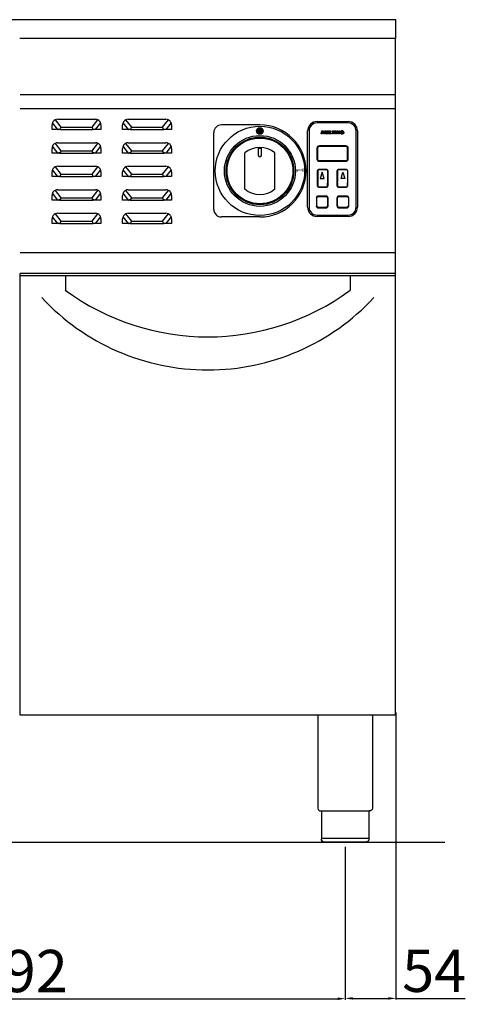
# Model space of a CAD drawing. Units: millimetres. Extents: x -36402 to -33630, y -26843 to -22922.
# Drawn here: x -35697 to -35222, y -24639 to -23591 of the extents above; entities that cross this region are included whole.
import ezdxf

# ---------------------------------------------------------------- set-up
doc = ezdxf.new("R2010")
doc.units = ezdxf.units.MM
doc.layers.add('QUOTE', color=3, linetype='Continuous')
doc.styles.get("Standard").update_dxf_attribs({"font": 'arial.ttf', "height": 45})
doc.dimstyles.new('ISO-25', dxfattribs={"dimtxt": 45, "dimasz": 8, "dimexe": 1.25, "dimexo": 5, "dimtad": 1, "dimtxsty": 'Standard', "dimcen": 2.5, "dimadec": 0, "dimazin": 0, "dimtfac": 1, "dimtmove": 0, "dimatfit": 3, "dimfxl": 1, "dimarcsym": 0})

# ---------------------------------------------------------------- blocks, each defined once
blk = doc.blocks.new('*D543')
at = {"color": 0, "lineweight": -2}
for p, q in [((-36043.2, -24471.3), (-36043.2, -24634.3)), ((-35351.2, -24471.3), (-35351.2, -24634.3)), ((-36035.2, -24633), (-35359.2, -24633))]:
    blk.add_line(p, q, dxfattribs=at)
at = {"color": 0}
for points in [[(-36035.2, -24631.7), (-36035.2, -24634.4), (-36043.2, -24633)], [(-35359.2, -24631.7), (-35359.2, -24634.4), (-35351.2, -24633)]]:
    blk.add_solid(points, dxfattribs=at)
at = {"layer": 'Defpoints', "color": 0}
for p in [(-36043.2, -24466.3), (-35351.2, -24466.3), (-35351.2, -24633)]:
    blk.add_point(p, dxfattribs=at)
at = {"color": 0, "insert": (-35697.2, -24609.4), "char_height": 45, "attachment_point": 5}
blk.add_mtext('692', dxfattribs=at)
blk = doc.blocks.new('*D491')
at = {"color": 0, "lineweight": -2}
for p, q in [((-35297.2, -24328.5), (-35297.2, -24633.9)), ((-35351.2, -24471.9), (-35351.2, -24633.9)), ((-35343.2, -24632.7), (-35305.2, -24632.7)), ((-35297.2, -24632.7), (-35223.7, -24632.7))]:
    blk.add_line(p, q, dxfattribs=at)
at = {"color": 0}
for points in [[(-35343.2, -24631.3), (-35343.2, -24634), (-35351.2, -24632.7)], [(-35305.2, -24631.3), (-35305.2, -24634), (-35297.2, -24632.7)]]:
    blk.add_solid(points, dxfattribs=at)
at = {"layer": 'Defpoints', "color": 0}
for p in [(-35297.2, -24323.5), (-35351.2, -24466.9), (-35297.2, -24632.7)]:
    blk.add_point(p, dxfattribs=at)
at = {"color": 0, "insert": (-35256.5, -24609.1), "char_height": 45, "attachment_point": 5}
blk.add_mtext('54', dxfattribs=at)
blk = doc.blocks.new('A$C25F3132A')
at = {"layer": 'QUOTE', "color": 7}
for p, q in [((-26.5, -49.5), (-26.5, 31.5)), ((-25, 31.5), (-25, -49.5)), ((-16.5, 41.5), (16.5, 41.5)), ((16.5, 40), (-16.5, 40)), ((-12, 28.5), (-11.3, 31.5)), ((-11.3, 31.5), (-10.1, 31.5)), ((-10.1, 31.5), (-9.7, 29.5)), ((-9.7, 29.5), (-8.5, 31.5)), ((-8.5, 31.5), (-7.2, 31.5)), ((-7.2, 31.5), (-7.9, 28.5)), ((-7, 28.5), (-6.3, 31.5)), ((-6.3, 31.5), (-3.6, 31.5)), ((-3.6, 31.5), (-3.7, 31)), ((-3.6, 28.5), (-2.9, 31.5)), ((-2.9, 31.5), (-2, 31.5)), ((-2, 31.5), (-2.6, 29)), ((-0.3, 31), (-0.2, 31.5)), ((-0.2, 31.5), (2.7, 31.5)), ((2.4, 28.5), (3.1, 31.5)), ((2.7, 31.5), (2.6, 31)), ((3.1, 31.5), (4, 31.5)), ((4, 31.5), (3.3, 28.5)), ((4.2, 28.5), (4.9, 31.5)), ((4.9, 31.5), (5.7, 31.5)), ((5.7, 31.5), (6.9, 29.5)), ((6.9, 29.5), (7.3, 31.5)), ((7.3, 31.5), (8, 31.5)), ((8, 31.5), (7.3, 28.5)), ((25, -49.5), (25, 31.5)), ((26.5, 31.5), (26.5, -49.5)), ((-11.3, 28.5), (-12, 28.5)), ((-10.7, 31.1), (-11.3, 28.5)), ((-10.3, 28.5), (-10.7, 31.1)), ((-9.8, 28.5), (-10.3, 28.5)), ((-8.1, 31.2), (-9.8, 28.5)), ((-8.7, 28.5), (-8.1, 31.2)), ((-7.9, 28.5), (-8.7, 28.5)), ((-4.2, 28.5), (-7, 28.5)), ((-5.8, 29.7), (-6, 29)), ((-6, 29), (-4.1, 29)), ((-4.3, 29.7), (-5.8, 29.7)), ((-5.5, 31), (-5.7, 30.3)), ((-5.7, 30.3), (-4.2, 30.3)), ((-3.7, 31), (-5.5, 31)), ((-4.2, 30.3), (-4.3, 29.7)), ((-4.1, 29), (-4.2, 28.5)), ((-1, 28.5), (-3.6, 28.5)), ((-2.6, 29), (-0.9, 29)), ((-0.9, 29), (-1, 28.5)), ((0.7, 31), (-0.3, 31)), ((0.1, 28.5), (0.7, 31)), ((1, 28.5), (0.1, 28.5)), ((1.5, 31), (1, 28.5)), ((2.6, 31), (1.5, 31)), ((3.3, 28.5), (2.4, 28.5)), ((4.9, 28.5), (4.2, 28.5)), ((5.4, 30.7), (4.9, 28.5)), ((6.7, 28.5), (5.4, 30.7)), ((7.3, 28.5), (6.7, 28.5)), ((10.1, 29.6), (10.2, 30.1)), ((10.9, 29.6), (10.1, 29.6)), ((10.2, 30.1), (11.9, 30.1)), ((11, 28.5), (11, 28.9)), ((11.5, 28.5), (11, 28.5)), ((12, 30.6), (11.3, 30.5)), ((11.9, 30.1), (11.5, 28.5)), ((-16.7, 13), (-16.7, 2)), ((-16, 13), (-16, 2)), ((14, 15.7), (-14, 15.7)), ((14, 15), (-14, 15)), ((16, 2), (16, 13)), ((16.7, 2), (16.7, 13)), ((-14, 0), (14, 0)), ((-6, -9.5), (-15, -9.5)), ((-6, -9.7), (-15, -9.7)), ((-14, -0.7), (14, -0.7)), ((15, -9.5), (6, -9.5)), ((15, -9.7), (6, -9.7)), ((-16, -10.5), (-16, -22.8)), ((-16, -27.2), (-16, -10.5)), ((-15.8, -10.5), (-15.8, -22.9)), ((-15.8, -27.2), (-15.8, -10.5)), ((-11, -12.5), (-13, -19)), ((-13, -19), (-9, -19)), ((-9, -19), (-11, -12.5)), ((-5.2, -10.5), (-5.2, -23.1)), ((-5.2, -10.5), (-5.2, -27.2)), ((-5, -10.5), (-5, -23.1)), ((-5, -10.5), (-5, -27.2)), ((5, -10.5), (5, -23.1)), ((5, -27.2), (5, -10.5)), ((5.2, -10.5), (5.2, -23.1)), ((5.2, -27.2), (5.2, -10.5)), ((9, -19), (11, -12.5)), ((13, -19), (9, -19)), ((11, -12.5), (13, -19)), ((15.8, -10.5), (15.8, -22.9)), ((15.8, -10.5), (15.8, -27.2)), ((16, -10.5), (16, -22.8)), ((16, -10.5), (16, -27.2)), ((-16, -23.7), (-16, -27.2)), ((-15.8, -23.8), (-15.8, -27.2)), ((-15, -28), (-6, -28)), ((-15, -28.2), (-6, -28.2)), ((-5.2, -27.2), (-5.2, -23.9)), ((-5, -27.2), (-5, -23.9)), ((5, -23.9), (5, -27.2)), ((5.2, -23.9), (5.2, -27.2)), ((6, -28), (15, -28)), ((6, -28.2), (15, -28.2)), ((15.8, -27.2), (15.8, -23.8)), ((16, -27.2), (16, -23.7)), ((-17.2, -39.8), (-17.2, -48.3)), ((-16.8, -48.3), (-16.8, -39.8)), ((-6.8, -37.8), (-15.3, -37.8)), ((-15.3, -38.2), (-6.8, -38.2)), ((-5.2, -39.8), (-5.2, -48.3)), ((-4.7, -48.3), (-4.7, -39.8)), ((4.7, -39.8), (4.7, -48.3)), ((5.2, -48.3), (5.2, -39.8)), ((15.2, -37.8), (6.8, -37.8)), ((6.8, -38.2), (15.2, -38.2)), ((16.8, -39.8), (16.8, -48.3)), ((17.2, -48.3), (17.2, -39.8)), ((-6.8, -49.8), (-15.3, -49.8)), ((-15.3, -50.3), (-6.8, -50.3)), ((15.2, -49.8), (6.8, -49.8)), ((6.8, -50.3), (15.2, -50.3)), ((-16.5, -58), (16.5, -58)), ((16.5, -59.5), (-16.5, -59.5))]:
    blk.add_line(p, q, dxfattribs=at)
for centre, radius, start, end in [((-16.5, 31.5), 10, 90, 180), ((-16.5, 31.5), 8.5, 90, 180), ((10.3, 29.7), 1.87, 85.3635, 178.1608), ((10.6, 30.1), 1.48, 21.1928, 97.1289), ((16.5, 31.5), 10, 0, 90), ((16.5, 31.5), 8.5, 0, 90), ((9.7, 29.7), 1.29, 179.8157, 278.0046), ((10.5, 29.8), 1.2, 93.7477, 184.247), ((10, 29.7), 0.677, 175.1013, 276.2423), ((10, 29.6), 1.16, 261.9272, 321.8406), ((10.1, 29.8), 0.82, 265.7213, 342.8172), ((10.5, 30.2), 0.823, 23.2643, 96.0493), ((-14, 13), 2.7, 90, 180), ((-14, 13), 2, 90, 180), ((14, 13), 2.7, 0, 90), ((14, 13), 2, 0, 90), ((-14, 2), 2.7, 180, 270), ((-14, 2), 2, 180, 270), ((14, 2), 2.7, 270, 0), ((14, 2), 2, 270, 0), ((-15, -10.5), 1, 90, 180), ((-15, -10.5), 0.8, 90, 180), ((-6, -10.5), 1, 0, 90), ((-6, -10.5), 0.8, 0, 90), ((6, -10.5), 1, 90, 180), ((6, -10.5), 0.8, 90, 180), ((15, -10.5), 1, 0, 90), ((15, -10.5), 0.8, 0, 90), ((-15, -27.2), 1, 180, 270), ((-15, -27.2), 0.8, 180, 270), ((-6, -27.2), 0.8, 270, 0), ((-6, -27.2), 1, 270, 0), ((6, -27.2), 1, 180, 270), ((6, -27.2), 0.8, 180, 270), ((15, -27.2), 0.8, 270, 0), ((15, -27.2), 1, 270, 0), ((-15.3, -39.8), 2, 90, 180), ((-15.3, -39.8), 1.5, 90, 180), ((-6.8, -39.8), 2, 0, 90), ((-6.8, -39.8), 1.5, 0, 90), ((6.8, -39.8), 2, 90, 180), ((6.8, -39.8), 1.5, 90, 180), ((15.2, -39.8), 2, 0, 90), ((15.2, -39.8), 1.5, 0, 90), ((-16.5, -49.5), 10, 180, 270), ((-16.5, -49.5), 8.5, 180, 270), ((-15.3, -48.3), 2, 180, 270), ((-15.3, -48.3), 1.5, 180, 270), ((-6.8, -48.3), 2, 270, 0), ((-6.8, -48.3), 1.5, 270, 0), ((6.8, -48.3), 2, 180, 270), ((6.8, -48.3), 1.5, 180, 270), ((15.2, -48.3), 2, 270, 0), ((15.2, -48.3), 1.5, 270, 0), ((16.5, -49.5), 8.5, 270, 0), ((16.5, -49.5), 10, 270, 0)]:
    blk.add_arc(centre, radius, start, end, dxfattribs=at)
blk = doc.blocks.new('A$C3ACA4449')
h = blk.add_hatch(color=7)
edge = h.paths.add_edge_path()
edge.add_arc((0, 42.5), 3.5, 0, 360)
at = {"color": 7}
for p, q in [((0, 49), (-41, 49)), ((-49, -41), (-49, 41)), ((0, -49), (-41, -49))]:
    blk.add_line(p, q, dxfattribs=at)
for centre, radius in [((0, 0), 47.5), ((0, 42.5), 3.5), ((0, 0), 37.7), ((0, 0), 36)]:
    blk.add_circle(centre, radius, dxfattribs=at)
for centre, radius, start, end in [((-41, 41), 8, 90, 180), ((0, 0), 49, 270, 90), ((-41, -41), 8, 180, 270)]:
    blk.add_arc(centre, radius, start, end, dxfattribs=at)
at = {"color": 7, "insert": (39, -1.9), "char_height": 7, "width": 12.72, "attachment_point": 1, "rotation": 90}
blk.add_mtext('{\\C256;1}', dxfattribs=at)

msp = doc.modelspace()

# ---------------------------------------------------------------- linework, layer by layer
at = {"layer": 'QUOTE', "color": 7}
for p, q in [((-35297.2, -23591.3), (-36097.2, -23591.3)), ((-35297.2, -23609.3), (-35297.2, -23591.3)), ((-35297.2, -23611.3), (-35697.2, -23611.3)), ((-35297.7, -23861.3), (-35297.7, -23611.3)), ((-35297.2, -23611.3), (-35297.2, -23609.3)), ((-35297.7, -23671.3), (-35696.7, -23671.3)), ((-35297.7, -23686.3), (-35696.7, -23686.3)), ((-35659.6, -23697.9), (-35653.4, -23705.8)), ((-35656.8, -23697.2), (-35616.8, -23697.2)), ((-35620.3, -23705.8), (-35614.1, -23697.9)), ((-35584.6, -23697.9), (-35578.4, -23705.8)), ((-35581.8, -23697.2), (-35541.8, -23697.2)), ((-35545.3, -23705.8), (-35539.1, -23697.9)), ((-35662.8, -23708.2), (-35662.8, -23703.2)), ((-35656.6, -23708.2), (-35662.8, -23708.2)), ((-35656.6, -23708.2), (-35662.3, -23700.9)), ((-35656.6, -23708.2), (-35656.2, -23708.2)), ((-35654.4, -23708.2), (-35656.2, -23708.2)), ((-35654.6, -23708.2), (-35619.1, -23708.2)), ((-35654.6, -23708.2), (-35654.4, -23708.2)), ((-35654.4, -23708.2), (-35619.2, -23708.2)), ((-35653.4, -23705.8), (-35620.3, -23705.8)), ((-35619.1, -23708.2), (-35619.2, -23708.2)), ((-35617.4, -23708.2), (-35619.2, -23708.2)), ((-35617, -23708.2), (-35617.4, -23708.2)), ((-35611.3, -23700.9), (-35617, -23708.2)), ((-35610.8, -23708.2), (-35617, -23708.2)), ((-35610.8, -23703.2), (-35610.8, -23708.2)), ((-35587.8, -23708.2), (-35587.8, -23703.2)), ((-35581.6, -23708.2), (-35587.8, -23708.2)), ((-35581.6, -23708.2), (-35587.3, -23700.9)), ((-35581.6, -23708.2), (-35581.2, -23708.2)), ((-35579.4, -23708.2), (-35581.2, -23708.2)), ((-35579.6, -23708.2), (-35544.1, -23708.2)), ((-35579.6, -23708.2), (-35579.4, -23708.2)), ((-35579.4, -23708.2), (-35544.2, -23708.2)), ((-35578.4, -23705.8), (-35545.3, -23705.8)), ((-35544.1, -23708.2), (-35544.2, -23708.2)), ((-35542.4, -23708.2), (-35544.2, -23708.2)), ((-35542, -23708.2), (-35542.4, -23708.2)), ((-35536.3, -23700.9), (-35542, -23708.2)), ((-35535.8, -23708.2), (-35542, -23708.2)), ((-35535.8, -23703.2), (-35535.8, -23708.2)), ((-35662.8, -23733.2), (-35662.8, -23728.2)), ((-35656.6, -23733.2), (-35662.3, -23725.9)), ((-35659.6, -23722.9), (-35653.4, -23730.8)), ((-35656.8, -23722.2), (-35616.8, -23722.2)), ((-35620.3, -23730.8), (-35614.1, -23722.9)), ((-35611.3, -23725.9), (-35617, -23733.2)), ((-35610.8, -23728.2), (-35610.8, -23733.2)), ((-35587.8, -23733.2), (-35587.8, -23728.2)), ((-35581.6, -23733.2), (-35587.3, -23725.9)), ((-35584.6, -23722.9), (-35578.4, -23730.8)), ((-35581.8, -23722.2), (-35541.8, -23722.2)), ((-35545.3, -23730.8), (-35539.1, -23722.9)), ((-35536.3, -23725.9), (-35542, -23733.2)), ((-35535.8, -23728.2), (-35535.8, -23733.2)), ((-35443.3, -23735.7), (-35443.3, -23727.3)), ((-35443.3, -23728), (-35440.3, -23728)), ((-35440.3, -23735.7), (-35440.3, -23727.3)), ((-35656.6, -23733.2), (-35662.8, -23733.2)), ((-35656.6, -23733.2), (-35656.2, -23733.2)), ((-35654.4, -23733.2), (-35656.2, -23733.2)), ((-35654.6, -23733.2), (-35619.1, -23733.2)), ((-35654.6, -23733.2), (-35654.4, -23733.2)), ((-35654.4, -23733.2), (-35619.2, -23733.2)), ((-35653.4, -23730.8), (-35620.3, -23730.8)), ((-35619.1, -23733.2), (-35619.2, -23733.2)), ((-35617.4, -23733.2), (-35619.2, -23733.2)), ((-35617, -23733.2), (-35617.4, -23733.2)), ((-35610.8, -23733.2), (-35617, -23733.2)), ((-35581.6, -23733.2), (-35587.8, -23733.2)), ((-35581.6, -23733.2), (-35581.2, -23733.2)), ((-35579.4, -23733.2), (-35581.2, -23733.2)), ((-35579.6, -23733.2), (-35544.1, -23733.2)), ((-35579.6, -23733.2), (-35579.4, -23733.2)), ((-35579.4, -23733.2), (-35544.2, -23733.2)), ((-35578.4, -23730.8), (-35545.3, -23730.8)), ((-35544.1, -23733.2), (-35544.2, -23733.2)), ((-35542.4, -23733.2), (-35544.2, -23733.2)), ((-35542, -23733.2), (-35542.4, -23733.2)), ((-35535.8, -23733.2), (-35542, -23733.2)), ((-35457.8, -23771.5), (-35457.8, -23733)), ((-35425.8, -23771.5), (-35425.8, -23733)), ((-35656.6, -23758.2), (-35662.3, -23750.9)), ((-35659.6, -23747.9), (-35653.4, -23755.8)), ((-35656.8, -23747.2), (-35616.8, -23747.2)), ((-35620.3, -23755.8), (-35614.1, -23747.9)), ((-35611.3, -23750.9), (-35617, -23758.2)), ((-35581.6, -23758.2), (-35587.3, -23750.9)), ((-35584.6, -23747.9), (-35578.4, -23755.8)), ((-35581.8, -23747.2), (-35541.8, -23747.2)), ((-35545.3, -23755.8), (-35539.1, -23747.9)), ((-35536.3, -23750.9), (-35542, -23758.2)), ((-35662.8, -23758.2), (-35662.8, -23753.2)), ((-35656.6, -23758.2), (-35662.8, -23758.2)), ((-35656.6, -23758.2), (-35656.2, -23758.2)), ((-35654.4, -23758.2), (-35656.2, -23758.2)), ((-35654.6, -23758.2), (-35619.1, -23758.2)), ((-35654.6, -23758.2), (-35654.4, -23758.2)), ((-35654.4, -23758.2), (-35619.2, -23758.2)), ((-35653.4, -23755.8), (-35620.3, -23755.8)), ((-35619.1, -23758.2), (-35619.2, -23758.2)), ((-35617.4, -23758.2), (-35619.2, -23758.2)), ((-35617, -23758.2), (-35617.4, -23758.2)), ((-35610.8, -23758.2), (-35617, -23758.2)), ((-35610.8, -23753.2), (-35610.8, -23758.2)), ((-35587.8, -23758.2), (-35587.8, -23753.2)), ((-35581.6, -23758.2), (-35587.8, -23758.2)), ((-35581.6, -23758.2), (-35581.2, -23758.2)), ((-35579.4, -23758.2), (-35581.2, -23758.2)), ((-35579.6, -23758.2), (-35544.1, -23758.2)), ((-35579.6, -23758.2), (-35579.4, -23758.2)), ((-35579.4, -23758.2), (-35544.2, -23758.2)), ((-35578.4, -23755.8), (-35545.3, -23755.8)), ((-35544.1, -23758.2), (-35544.2, -23758.2)), ((-35542.4, -23758.2), (-35544.2, -23758.2)), ((-35542, -23758.2), (-35542.4, -23758.2)), ((-35535.8, -23758.2), (-35542, -23758.2)), ((-35535.8, -23753.2), (-35535.8, -23758.2)), ((-35662.8, -23783.2), (-35662.8, -23778.2)), ((-35656.6, -23783.2), (-35662.3, -23775.9)), ((-35659.6, -23772.9), (-35653.4, -23780.8)), ((-35656.8, -23772.2), (-35616.8, -23772.2)), ((-35653.4, -23780.8), (-35620.3, -23780.8)), ((-35620.3, -23780.8), (-35614.1, -23772.9)), ((-35611.3, -23775.9), (-35617, -23783.2)), ((-35610.8, -23778.2), (-35610.8, -23783.2)), ((-35587.8, -23783.2), (-35587.8, -23778.2)), ((-35581.6, -23783.2), (-35587.3, -23775.9)), ((-35584.6, -23772.9), (-35578.4, -23780.8)), ((-35581.8, -23772.2), (-35541.8, -23772.2)), ((-35578.4, -23780.8), (-35545.3, -23780.8)), ((-35545.3, -23780.8), (-35539.1, -23772.9)), ((-35536.3, -23775.9), (-35542, -23783.2)), ((-35535.8, -23778.2), (-35535.8, -23783.2)), ((-35656.6, -23783.2), (-35662.8, -23783.2)), ((-35656.6, -23783.2), (-35656.2, -23783.2)), ((-35654.4, -23783.2), (-35656.2, -23783.2)), ((-35654.6, -23783.2), (-35619.1, -23783.2)), ((-35654.6, -23783.2), (-35654.4, -23783.2)), ((-35654.4, -23783.2), (-35619.2, -23783.2)), ((-35619.1, -23783.2), (-35619.2, -23783.2)), ((-35617.4, -23783.2), (-35619.2, -23783.2)), ((-35617, -23783.2), (-35617.4, -23783.2)), ((-35610.8, -23783.2), (-35617, -23783.2)), ((-35581.6, -23783.2), (-35587.8, -23783.2)), ((-35581.6, -23783.2), (-35581.2, -23783.2)), ((-35579.4, -23783.2), (-35581.2, -23783.2)), ((-35579.6, -23783.2), (-35544.1, -23783.2)), ((-35579.6, -23783.2), (-35579.4, -23783.2)), ((-35579.4, -23783.2), (-35544.2, -23783.2)), ((-35544.1, -23783.2), (-35544.2, -23783.2)), ((-35542.4, -23783.2), (-35544.2, -23783.2)), ((-35542, -23783.2), (-35542.4, -23783.2)), ((-35535.8, -23783.2), (-35542, -23783.2)), ((-35662.8, -23808.2), (-35662.8, -23803.2)), ((-35656.6, -23808.2), (-35662.3, -23800.9)), ((-35659.6, -23797.9), (-35653.4, -23805.8)), ((-35656.8, -23797.2), (-35616.8, -23797.2)), ((-35620.3, -23805.8), (-35614.1, -23797.9)), ((-35611.3, -23800.9), (-35617, -23808.2)), ((-35610.8, -23803.2), (-35610.8, -23808.2)), ((-35587.8, -23808.2), (-35587.8, -23803.2)), ((-35581.6, -23808.2), (-35587.3, -23800.9)), ((-35584.6, -23797.9), (-35578.4, -23805.8)), ((-35581.8, -23797.2), (-35541.8, -23797.2)), ((-35545.3, -23805.8), (-35539.1, -23797.9)), ((-35536.3, -23800.9), (-35542, -23808.2)), ((-35535.8, -23803.2), (-35535.8, -23808.2)), ((-35656.6, -23808.2), (-35662.8, -23808.2)), ((-35656.6, -23808.2), (-35656.2, -23808.2)), ((-35654.4, -23808.2), (-35656.2, -23808.2)), ((-35654.6, -23808.2), (-35619.1, -23808.2)), ((-35654.6, -23808.2), (-35654.4, -23808.2)), ((-35654.4, -23808.2), (-35619.2, -23808.2)), ((-35653.4, -23805.8), (-35620.3, -23805.8)), ((-35619.1, -23808.2), (-35619.2, -23808.2)), ((-35617.4, -23808.2), (-35619.2, -23808.2)), ((-35617, -23808.2), (-35617.4, -23808.2)), ((-35610.8, -23808.2), (-35617, -23808.2)), ((-35581.6, -23808.2), (-35587.8, -23808.2)), ((-35581.6, -23808.2), (-35581.2, -23808.2)), ((-35579.4, -23808.2), (-35581.2, -23808.2)), ((-35579.6, -23808.2), (-35544.1, -23808.2)), ((-35579.6, -23808.2), (-35579.4, -23808.2)), ((-35579.4, -23808.2), (-35544.2, -23808.2)), ((-35578.4, -23805.8), (-35545.3, -23805.8)), ((-35544.1, -23808.2), (-35544.2, -23808.2)), ((-35542.4, -23808.2), (-35544.2, -23808.2)), ((-35542, -23808.2), (-35542.4, -23808.2)), ((-35535.8, -23808.2), (-35542, -23808.2)), ((-35297.7, -23839.5), (-35696.7, -23839.5)), ((-35297.7, -23861.3), (-35696.7, -23861.3)), ((-35696.7, -24331.3), (-35696.7, -23861.3)), ((-35297.7, -23861.3), (-35696.7, -23861.3)), ((-35297.7, -23864), (-35696.7, -23864)), ((-35648.7, -23864), (-35648.7, -23879)), ((-35345.7, -23864), (-35345.7, -23879)), ((-35297.7, -24331.3), (-35297.7, -23861.3)), ((-35297.2, -23861.3), (-35297.7, -23861.3)), ((-35297.7, -24331.3), (-35696.7, -24331.3)), ((-35380.2, -24331.3), (-35380.2, -24430.3)), ((-35322.2, -24331.3), (-35322.2, -24430.3)), ((-35325.5, -24433.3), (-35376.9, -24433.3)), ((-35376.5, -24433.3), (-35376.5, -24463.3)), ((-35325.9, -24433.3), (-35325.9, -24463.3)), ((-35376.5, -24462.3), (-35325.9, -24462.3)), ((-35245.1, -24466.9), (-36143.8, -24466.9)), ((-35328.9, -24466.3), (-35373.5, -24466.3))]:
    msp.add_line(p, q, dxfattribs=at)
msp.add_circle((-35441.8, -23752.2), 35, dxfattribs=at)
for centre, radius, start, end in [((-35656.8, -23703.2), 6, 117.1862, 157.0825), ((-35656.8, -23703.2), 6, 90, 117.1862), ((-35616.8, -23703.2), 6, 62.8138, 90), ((-35616.8, -23703.2), 6, 22.9175, 62.8138), ((-35581.8, -23703.2), 6, 117.1862, 157.0825), ((-35581.8, -23703.2), 6, 90, 117.1862), ((-35541.8, -23703.2), 6, 62.8138, 90), ((-35541.8, -23703.2), 6, 22.9175, 62.8138), ((-35656.8, -23703.2), 6, 157.0825, 180), ((-35616.8, -23703.2), 6, 0, 22.9175), ((-35581.8, -23703.2), 6, 157.0825, 180), ((-35541.8, -23703.2), 6, 0, 22.9175), ((-35656.8, -23728.2), 6, 157.0825, 180), ((-35656.8, -23728.2), 6, 117.1862, 157.0825), ((-35656.8, -23728.2), 6, 90, 117.1862), ((-35616.8, -23728.2), 6, 62.8138, 90), ((-35616.8, -23728.2), 6, 22.9175, 62.8138), ((-35616.8, -23728.2), 6, 0, 22.9175), ((-35581.8, -23728.2), 6, 157.0825, 180), ((-35581.8, -23728.2), 6, 117.1862, 157.0825), ((-35581.8, -23728.2), 6, 90, 117.1862), ((-35541.8, -23728.2), 6, 62.8138, 90), ((-35541.8, -23728.2), 6, 22.9175, 62.8138), ((-35541.8, -23728.2), 6, 0, 22.9175), ((-35441.8, -23752.2), 25, 50.2082, 129.7918), ((-35441.8, -23735.7), 1.5, 180, 0), ((-35656.8, -23753.2), 6, 157.0825, 180), ((-35656.8, -23753.2), 6, 117.1862, 157.0825), ((-35656.8, -23753.2), 6, 90, 117.1862), ((-35616.8, -23753.2), 6, 62.8138, 90), ((-35616.8, -23753.2), 6, 22.9175, 62.8138), ((-35616.8, -23753.2), 6, 0, 22.9175), ((-35581.8, -23753.2), 6, 157.0825, 180), ((-35581.8, -23753.2), 6, 117.1862, 157.0825), ((-35581.8, -23753.2), 6, 90, 117.1862), ((-35541.8, -23753.2), 6, 62.8138, 90), ((-35541.8, -23753.2), 6, 22.9175, 62.8138), ((-35541.8, -23753.2), 6, 0, 22.9175), ((-35441.8, -23752.2), 25, 230.2082, 309.7918), ((-35656.8, -23778.2), 6, 157.0825, 180), ((-35656.8, -23778.2), 6, 117.1862, 157.0825), ((-35656.8, -23778.2), 6, 90, 117.1862), ((-35616.8, -23778.2), 6, 62.8138, 90), ((-35616.8, -23778.2), 6, 22.9175, 62.8138), ((-35616.8, -23778.2), 6, 0, 22.9175), ((-35581.8, -23778.2), 6, 157.0825, 180), ((-35581.8, -23778.2), 6, 117.1862, 157.0825), ((-35581.8, -23778.2), 6, 90, 117.1862), ((-35541.8, -23778.2), 6, 62.8138, 90), ((-35541.8, -23778.2), 6, 22.9175, 62.8138), ((-35541.8, -23778.2), 6, 0, 22.9175), ((-35656.8, -23803.2), 6, 157.0825, 180), ((-35656.8, -23803.2), 6, 117.1862, 157.0825), ((-35656.8, -23803.2), 6, 90, 117.1862), ((-35616.8, -23803.2), 6, 62.8138, 90), ((-35616.8, -23803.2), 6, 22.9175, 62.8138), ((-35616.8, -23803.2), 6, 0, 22.9175), ((-35581.8, -23803.2), 6, 157.0825, 180), ((-35581.8, -23803.2), 6, 117.1862, 157.0825), ((-35581.8, -23803.2), 6, 90, 117.1862), ((-35541.8, -23803.2), 6, 62.8138, 90), ((-35541.8, -23803.2), 6, 22.9175, 62.8138), ((-35541.8, -23803.2), 6, 0, 22.9175), ((-35497.2, -23723.2), 240.8, 222.8606, 317.1394), ((-35497.2, -23673.1), 255.7, 233.6607, 306.3393), ((-35377.2, -24430.3), 3, 180, 275.7392)]:
    msp.add_arc(centre, radius, start, end, dxfattribs=at)
at = {"layer": 'QUOTE', "color": 7, "extrusion": (0, 0, -1)}
for centre, start, end in [((35325.2, -24430.3), 179.9999, 275.7393), ((35373.5, -24463.3), 270, 0)]:
    msp.add_arc(centre, 3, start, end, dxfattribs=at)
at = {"layer": 'QUOTE', "color": 7}
for centre, major_axis, ratio, start_param, end_param in [((-35653.5, -23708.2), (9.66, 0.61), 0.021734, 1.676389, 1.90178), ((-35653.4, -23708.3), (3.9, 7.98), 0.129357, 1.598407, 1.613955), ((-35653.4, -23708.3), (3.9, 7.98), 0.129357, 1.312228, 1.598407), ((-35620.3, -23708.3), (-3.9, 7.98), 0.129357, 4.684779, 4.970957), ((-35620.3, -23708.3), (-3.9, 7.98), 0.129357, 4.66923, 4.684779), ((-35620.2, -23708.2), (9.66, -0.61), 0.021734, 1.239813, 1.465203), ((-35578.5, -23708.2), (9.66, 0.61), 0.021734, 1.676389, 1.90178), ((-35578.4, -23708.3), (3.9, 7.98), 0.129357, 1.598407, 1.613955), ((-35578.4, -23708.3), (3.9, 7.98), 0.129357, 1.312228, 1.598407), ((-35545.3, -23708.3), (-3.9, 7.98), 0.129357, 4.684779, 4.970957), ((-35545.3, -23708.3), (-3.9, 7.98), 0.129357, 4.66923, 4.684779), ((-35545.2, -23708.2), (9.66, -0.61), 0.021734, 1.239813, 1.465203), ((-35653.5, -23733.2), (9.66, 0.61), 0.021734, 1.676389, 1.90178), ((-35653.4, -23733.3), (3.9, 7.98), 0.129357, 1.598407, 1.613955), ((-35653.4, -23733.3), (3.9, 7.98), 0.129357, 1.312228, 1.598407), ((-35620.3, -23733.3), (-3.9, 7.98), 0.129357, 4.684779, 4.970957), ((-35620.3, -23733.3), (-3.9, 7.98), 0.129357, 4.66923, 4.684779), ((-35620.2, -23733.2), (9.66, -0.61), 0.021734, 1.239813, 1.465203), ((-35578.5, -23733.2), (9.66, 0.61), 0.021734, 1.676389, 1.90178), ((-35578.4, -23733.3), (3.9, 7.98), 0.129357, 1.598407, 1.613955), ((-35578.4, -23733.3), (3.9, 7.98), 0.129357, 1.312228, 1.598407), ((-35545.3, -23733.3), (-3.9, 7.98), 0.129357, 4.684779, 4.970957), ((-35545.3, -23733.3), (-3.9, 7.98), 0.129357, 4.66923, 4.684779), ((-35545.2, -23733.2), (9.66, -0.61), 0.021734, 1.239813, 1.465203), ((-35653.5, -23758.2), (9.66, 0.61), 0.021734, 1.676389, 1.90178), ((-35653.4, -23758.3), (3.9, 7.98), 0.129357, 1.598407, 1.613955), ((-35653.4, -23758.3), (3.9, 7.98), 0.129357, 1.312228, 1.598407), ((-35620.3, -23758.3), (-3.9, 7.98), 0.129357, 4.684779, 4.970957), ((-35620.3, -23758.3), (-3.9, 7.98), 0.129357, 4.66923, 4.684779), ((-35620.2, -23758.2), (9.66, -0.61), 0.021734, 1.239813, 1.465203), ((-35578.5, -23758.2), (9.66, 0.61), 0.021734, 1.676389, 1.90178), ((-35578.4, -23758.3), (3.9, 7.98), 0.129357, 1.598407, 1.613955), ((-35578.4, -23758.3), (3.9, 7.98), 0.129357, 1.312228, 1.598407), ((-35545.3, -23758.3), (-3.9, 7.98), 0.129357, 4.684779, 4.970957), ((-35545.3, -23758.3), (-3.9, 7.98), 0.129357, 4.66923, 4.684779), ((-35545.2, -23758.2), (9.66, -0.61), 0.021734, 1.239813, 1.465203), ((-35653.4, -23783.3), (3.9, 7.98), 0.129357, 1.312228, 1.598407), ((-35620.3, -23783.3), (-3.9, 7.98), 0.129357, 4.684779, 4.970957), ((-35578.4, -23783.3), (3.9, 7.98), 0.129357, 1.312228, 1.598407), ((-35545.3, -23783.3), (-3.9, 7.98), 0.129357, 4.684779, 4.970957), ((-35653.5, -23783.2), (9.66, 0.61), 0.021734, 1.676389, 1.90178), ((-35653.4, -23783.3), (3.9, 7.98), 0.129357, 1.598407, 1.613955), ((-35620.3, -23783.3), (-3.9, 7.98), 0.129357, 4.66923, 4.684779), ((-35620.2, -23783.2), (9.66, -0.61), 0.021734, 1.239813, 1.465203), ((-35578.5, -23783.2), (9.66, 0.61), 0.021734, 1.676389, 1.90178), ((-35578.4, -23783.3), (3.9, 7.98), 0.129357, 1.598407, 1.613955), ((-35545.3, -23783.3), (-3.9, 7.98), 0.129357, 4.66923, 4.684779), ((-35545.2, -23783.2), (9.66, -0.61), 0.021734, 1.239813, 1.465203), ((-35653.5, -23808.2), (9.66, 0.61), 0.021734, 1.676389, 1.90178), ((-35653.4, -23808.3), (3.9, 7.98), 0.129357, 1.598407, 1.613955), ((-35653.4, -23808.3), (3.9, 7.98), 0.129357, 1.312228, 1.598407), ((-35620.3, -23808.3), (-3.9, 7.98), 0.129357, 4.684779, 4.970957), ((-35620.3, -23808.3), (-3.9, 7.98), 0.129357, 4.66923, 4.684779), ((-35620.2, -23808.2), (9.66, -0.61), 0.021734, 1.239813, 1.465203), ((-35578.5, -23808.2), (9.66, 0.61), 0.021734, 1.676389, 1.90178), ((-35578.4, -23808.3), (3.9, 7.98), 0.129357, 1.598407, 1.613955), ((-35578.4, -23808.3), (3.9, 7.98), 0.129357, 1.312228, 1.598407), ((-35545.3, -23808.3), (-3.9, 7.98), 0.129357, 4.684779, 4.970957), ((-35545.3, -23808.3), (-3.9, 7.98), 0.129357, 4.66923, 4.684779), ((-35545.2, -23808.2), (9.66, -0.61), 0.021734, 1.239813, 1.465203)]:
    msp.add_ellipse(centre, major_axis=major_axis, ratio=ratio, start_param=start_param, end_param=end_param, dxfattribs=at)
msp.add_open_spline([(-35325.9, -24463.3), (-35325.9, -24463.4), (-35325.9, -24463.8), (-35326.1, -24464.4), (-35326.4, -24465), (-35327, -24465.6), (-35327.6, -24466), (-35328.2, -24466.2), (-35328.5, -24466.2), (-35328.7, -24466.3), (-35328.8, -24466.3), (-35328.9, -24466.3), (-35328.9, -24466.3), (-35328.9, -24466.3)], degree=3, knots=[0, 0, 0, 0, 0.432819, 1.009911, 1.875548, 2.45264, 3.606824, 4.039644, 4.328192, 4.472476, 4.616917, 4.66487, 4.71282, 4.71282, 4.71282, 4.71282], dxfattribs=at)

# ---------------------------------------------------------------- block references
for name, p in [('A$C3ACA4449', (-35441.8, -23752.2)), ('A$C25F3132A', (-35364.6, -23741.2))]:
    msp.add_blockref(name, p, dxfattribs=at)

# ---------------------------------------------------------------- dimensions: what is measured, and where the dimension line sits
at = {"color": 3}
for base, p1, p2, picture, middle in [((-35297.2, -24632.7), (-35351.2, -24466.9), (-35297.2, -24323.5), '*D491', (-35256.5, -24609.1)), ((-35351.2, -24633), (-36043.2, -24466.3), (-35351.2, -24466.3), '*D543', (-35697.2, -24609.4))]:
    dim = msp.add_linear_dim(base=base, p1=p1, p2=p2, dimstyle='ISO-25', override={"dimtxt": 30, "dimdec": 0}, dxfattribs=at)
    dim.commit()
    dim.dimension.update_dxf_attribs({"geometry": picture, "text_midpoint": middle})

doc.saveas('drawing.dxf')
